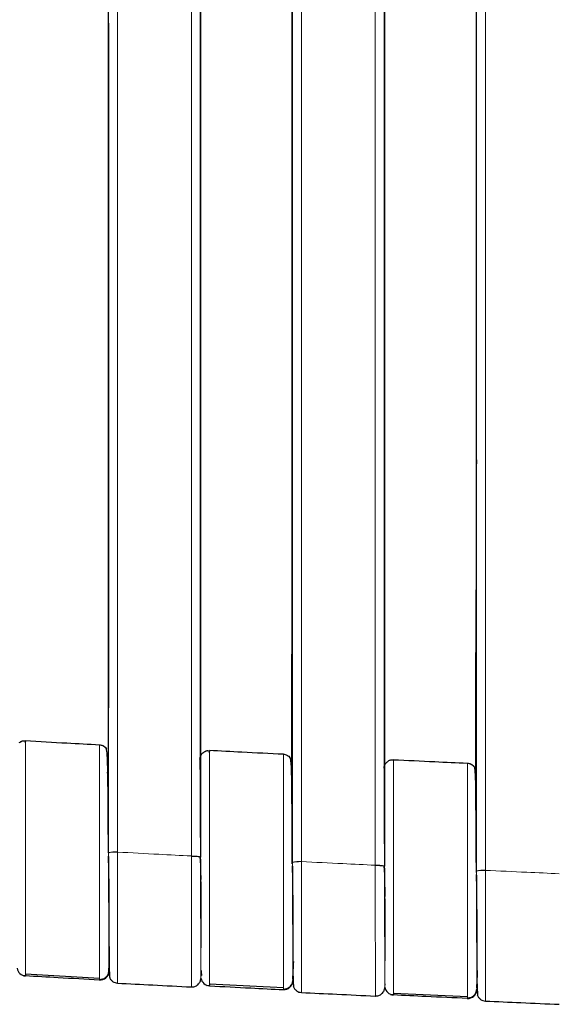
# Model space of a CAD drawing. Units: millimetres. Extents: x 130 to 4210, y 66 to 2600.
# Drawn here: x 1260 to 1320, y 657 to 766 of the extents above; entities that cross this region are included whole.
import ezdxf

# ---------------------------------------------------------------- set-up
doc = ezdxf.new("R2010")
doc.units = ezdxf.units.MM
doc.header["$LTSCALE"] = 13

msp = doc.modelspace()

# ---------------------------------------------------------------- linework, layer by layer
at = {"color": 8, "linetype": 'Continuous', "lineweight": 18}
for p, q in [((1269.77, 674.18), (1269.77, 1111.23)), ((1278.93, 1111.33), (1278.93, 673.79)), ((1290.08, 673.12), (1290.08, 1111.23)), ((1299.23, 1111.33), (1299.23, 672.77)), ((1310.39, 672.15), (1310.39, 1111.23)), ((1311.39, 672.21), (1311.39, 1111.32)), ((1268.78, 686.07), (1269.11, 685.98)), ((1269.72, 685.02), (1269.68, 684.18)), ((1279.93, 684.71), (1279.88, 684.48)), ((1289.08, 685.01), (1289.48, 684.9)), ((1289.98, 683.11), (1290.03, 683.96)), ((1300.23, 683.68), (1300.19, 683.47)), ((1269.73, 683.37), (1269.73, 682.95)), ((1310.34, 682.99), (1310.3, 682.12)), ((1290.03, 682.32), (1290.03, 681.89)), ((1310.34, 681.35), (1310.35, 680.92)), ((1269.77, 674.14), (1269.77, 674.18)), ((1269.77, 673.99), (1269.77, 674.18)), ((1269.77, 674.14), (1269.77, 674.12)), ((1269.78, 673.78), (1269.77, 674.12)), ((1270.78, 674.22), (1270.78, 674.24)), ((1269.78, 673.03), (1269.78, 673.63)), ((1290.07, 672.94), (1290.08, 673.12)), ((1290.08, 673.08), (1290.08, 673.12)), ((1290.08, 673.08), (1290.08, 673.07)), ((1290.08, 672.7), (1290.08, 673.07)), ((1291.08, 673.17), (1291.08, 673.18)), ((1310.38, 671.96), (1310.39, 672.15)), ((1310.39, 672.11), (1310.39, 672.15)), ((1310.39, 672.11), (1310.39, 672.1)), ((1310.39, 671.71), (1310.39, 672.1)), ((1311.39, 672.2), (1311.39, 672.21)), ((1269.82, 661.28), (1269.83, 661.17)), ((1269.85, 661.38), (1269.83, 661.04)), ((1269.83, 661.04), (1269.83, 661.11)), ((1269.83, 661.04), (1269.83, 661.04)), ((1260.62, 660.63), (1260.62, 660.55)), ((1280, 660.69), (1279.98, 660.34)), ((1279.98, 660.34), (1279.98, 660.3)), ((1290.12, 660.26), (1290.12, 660.15)), ((1290.13, 659.99), (1290.14, 660.36)), ((1290.13, 659.99), (1290.13, 660.07)), ((1300.3, 659.67), (1300.28, 659.34)), ((1280.93, 659.54), (1280.93, 659.46)), ((1300.28, 659.34), (1300.28, 659.31)), ((1310.45, 659.43), (1310.43, 659.02)), ((1310.43, 659.3), (1310.43, 659.11)), ((1310.43, 659.02), (1310.43, 659.1)), ((1301.23, 658.53), (1301.23, 658.45))]:
    msp.add_line(p, q, dxfattribs=at)
at = {"color": 7, "linetype": 'Continuous', "lineweight": 25}
for p, q in [((1290.07, 672.94), (1290.07, 1111.04)), ((1310.38, 671.96), (1310.38, 1111.04)), ((1279.93, 1102.43), (1279.93, 673.69)), ((1300.23, 1102.46), (1300.23, 672.68)), ((1279.93, 684.71), (1279.93, 1099.01)), ((1300.23, 683.68), (1300.23, 1098.01)), ((1260.41, 686.49), (1260.62, 686.52)), ((1260.62, 686.52), (1260.62, 686.43)), ((1260.62, 686.52), (1260.62, 686.52)), ((1280.74, 685.4), (1280.93, 685.43)), ((1280.93, 685.43), (1280.93, 685.34)), ((1289.44, 684.92), (1289.08, 685.01)), ((1289.89, 684.52), (1289.85, 684.58)), ((1301.23, 684.42), (1300.92, 684.37)), ((1301.23, 684.42), (1301.23, 684.34)), ((1301.23, 684.38), (1301.23, 684.42)), ((1269.74, 682.95), (1269.61, 682.96)), ((1310.3, 683.25), (1310.31, 681.55)), ((1290.03, 681.89), (1289.93, 681.9)), ((1310.35, 680.92), (1310.25, 680.92)), ((1269.78, 673.41), (1269.78, 673.78)), ((1279.92, 673.78), (1279.92, 673.67)), ((1269.79, 673.03), (1269.78, 673.74)), ((1279.93, 673.64), (1279.93, 673.69)), ((1279.93, 673.05), (1279.93, 673.23)), ((1290.08, 672.34), (1290.08, 672.7)), ((1290.09, 671.98), (1290.08, 672.7)), ((1300.23, 672.8), (1300.23, 672.65)), ((1300.23, 672.63), (1300.23, 672.68)), ((1300.23, 672.44), (1300.23, 672.24)), ((1300.24, 672.02), (1300.24, 672.2)), ((1310.4, 671), (1310.39, 671.73)), ((1310.39, 671.36), (1310.39, 671.71)), ((1260.62, 660.77), (1268.77, 660.32)), ((1269.83, 661.27), (1269.85, 661.58)), ((1269.88, 660.82), (1269.84, 660.72)), ((1260.39, 660.59), (1260.62, 660.61)), ((1280.92, 659.67), (1289.08, 659.26)), ((1280.65, 659.51), (1280.93, 659.52)), ((1301.23, 658.66), (1309.39, 658.28)), ((1300.9, 658.52), (1301.23, 658.51))]:
    msp.add_line(p, q, dxfattribs=at)
at = {"color": 7, "linetype": 'Continuous', "lineweight": 25, "flags": 128}
msp.add_lwpolyline([(1269.77, 674.13), (1269.77, 918.74), (1269.77, 1111.05)], dxfattribs=at)
at = {"color": 8, "linetype": 'Continuous', "lineweight": 18, "flags": 128}
for points in [[(1270.78, 674.24), (1270.78, 819.93), (1270.78, 965.63), (1270.78, 1111.33)], [(1291.08, 673.18), (1291.08, 819.23), (1291.08, 965.28), (1291.08, 1111.33)], [(1290.13, 659.99), (1290.13, 659.99)]]:
    msp.add_lwpolyline(points, dxfattribs=at)
at = {"color": 8, "linetype": 'Continuous', "lineweight": 18}
for centre, radius, start, end in [((1270.54, 671.5), 2.75, 85.0743, 106.1482), ((1279.19, 670.88), 2.86, 74.9747, 95.1983), ((1290.84, 670.44), 2.75, 85.0598, 106.1272), ((1299.49, 669.88), 2.85, 74.8926, 95.1942), ((1311.15, 669.47), 2.75, 85.0507, 106.1047)]:
    msp.add_arc(centre, radius, start, end, dxfattribs=at)
at = {"color": 7, "linetype": 'Continuous', "lineweight": 25}
for centre, start, end in [((1260.68, 661.55), 188.5173, 266.8038), ((1268.83, 661.1), 266.8992, 356.9086), ((1280.98, 660.46), 187.8822, 267.0369), ((1289.13, 660.04), 267.1323, 357.1414), ((1301.28, 659.45), 187.0661, 267.2696), ((1309.43, 659.06), 267.3659, 357.3718)]:
    msp.add_arc(centre, 1, start, end, dxfattribs=at)
for points, knots in [([(1269.77, 765.72), (1269.77, 757.69), (1269.77, 745.64), (1269.77, 729.57), (1269.77, 717.53), (1269.77, 705.48), (1269.79, 695.07), (1269.75, 687.56), (1269.74, 684.07), (1269.74, 682.95)], [0, 0, 0, 0, 0.29114, 0.43671, 0.58228, 0.72785, 0.87342, 0.959431, 1, 1, 1, 1]), ([(1290.07, 717.53), (1290.07, 713.65), (1290.05, 705.9), (1289.98, 694.38), (1289.98, 686.74), (1289.98, 682.98)], [0, 0, 0, 0, 0.336532, 0.673071, 1, 1, 1, 1]), ([(1310.38, 717.53), (1310.37, 712.25), (1310.35, 701.7), (1310.26, 690.29), (1310.3, 684.16), (1310.3, 683.31)], [0, 0, 0, 0, 0.462478, 0.924956, 1, 1, 1, 1]), ([(1260.62, 686.45), (1260.5, 686.47), (1260.25, 686.5), (1260.02, 686.35), (1259.9, 686.27)], [0, 0, 0, 0, 0.496365, 1, 1, 1, 1]), ([(1260.42, 686.48), (1260.34, 686.48), (1260.21, 686.47), (1260.1, 686.39), (1260.05, 686.35)], [0, 0, 0, 0, 0.532105, 1, 1, 1, 1]), ([(1260.62, 686.52), (1262.14, 686.43), (1264.86, 686.28), (1267.58, 686.13), (1268.78, 686.07)], [0, 0, 0, 0, 0.559994, 1, 1, 1, 1]), ([(1260.62, 686.27), (1260.62, 686.32), (1260.62, 686.49), (1260.62, 686.51), (1260.62, 686.52)], [0, 0, 0, 0, 0.299466, 1, 1, 1, 1]), ([(1268.78, 686.07), (1268.9, 686.05), (1269.09, 686.02), (1269.32, 685.88), (1269.47, 685.74), (1269.55, 685.63), (1269.59, 685.57)], [0, 0, 0, 0, 0.379095, 0.583187, 0.791586, 1, 1, 1, 1]), ([(1269.11, 685.98), (1269.14, 685.97), (1269.3, 685.93), (1269.42, 685.79), (1269.52, 685.67)], [0, 0, 0, 0, 0.147667, 1, 1, 1, 1]), ([(1269.77, 674.32), (1269.77, 674.6), (1269.77, 675.26), (1269.76, 676.31), (1269.75, 677.48), (1269.74, 678.67), (1269.74, 679.85), (1269.73, 681.02), (1269.72, 682.14), (1269.7, 683.19), (1269.68, 684.04), (1269.66, 684.7), (1269.62, 685.18), (1269.58, 685.54), (1269.54, 685.63), (1269.52, 685.68)], [0, 0, 0, 0, 0.045909, 0.109919, 0.177949, 0.249944, 0.325846, 0.406239, 0.491623, 0.582163, 0.678046, 0.753616, 0.832404, 0.914503, 1, 1, 1, 1]), ([(1269.72, 684.76), (1269.72, 684.71), (1269.72, 684.58), (1269.72, 684.12), (1269.72, 683.69), (1269.73, 683.39), (1269.73, 683.37)], [0, 0, 0, 0, 0.189184, 0.584641, 0.980166, 1, 1, 1, 1]), ([(1279.88, 684.48), (1279.89, 684.6), (1279.92, 684.8), (1280.06, 685.02), (1280.16, 685.14), (1280.23, 685.19), (1280.25, 685.2)], [0, 0, 0, 0, 0.446834, 0.687369, 0.933027, 1, 1, 1, 1]), ([(1280.93, 685.36), (1280.81, 685.38), (1280.57, 685.41), (1280.36, 685.27), (1280.25, 685.21)], [0, 0, 0, 0, 0.4967242, 1, 1, 1, 1]), ([(1280.74, 685.4), (1280.66, 685.39), (1280.53, 685.39), (1280.43, 685.31), (1280.39, 685.27)], [0, 0, 0, 0, 0.613743, 1, 1, 1, 1]), ([(1289.08, 685.01), (1287.56, 685.09), (1284.84, 685.22), (1282.12, 685.36), (1280.93, 685.43)], [0, 0, 0, 0, 0.560002, 1, 1, 1, 1]), ([(1280.93, 685.19), (1280.93, 685.24), (1280.93, 685.4), (1280.93, 685.42), (1280.93, 685.43)], [0, 0, 0, 0, 0.364165, 1, 1, 1, 1]), ([(1289.48, 684.9), (1289.48, 684.9), (1289.63, 684.86), (1289.77, 684.74), (1289.84, 684.6), (1289.84, 684.59)], [0, 0, 0, 0, 0.018341, 0.96228, 1, 1, 1, 1]), ([(1289.81, 684.63), (1289.79, 684.65), (1289.74, 684.72), (1289.64, 684.81), (1289.54, 684.87), (1289.5, 684.89)], [0, 0, 0, 0, 0.154089, 0.667627, 1, 1, 1, 1]), ([(1290.08, 673.31), (1290.07, 673.57), (1290.07, 674.22), (1290.06, 675.25), (1290.05, 676.43), (1290.04, 677.62), (1290.04, 678.8), (1290.03, 679.96), (1290.02, 681.08), (1290.01, 682.13), (1289.99, 682.98), (1289.97, 683.63), (1289.94, 684.11), (1289.9, 684.46), (1289.86, 684.55), (1289.84, 684.59)], [0, 0, 0, 0, 0.043752, 0.107887, 0.176076, 0.248266, 0.324395, 0.405038, 0.490678, 0.581469, 0.677584, 0.753307, 0.832226, 0.914429, 1, 1, 1, 1]), ([(1290.03, 683.7), (1290.03, 683.66), (1290.03, 683.53), (1290.03, 683.07), (1290.03, 682.65), (1290.03, 682.34), (1290.03, 682.32)], [0, 0, 0, 0, 0.187046, 0.581733, 0.976489, 1, 1, 1, 1]), ([(1300.19, 683.47), (1300.21, 683.59), (1300.24, 683.79), (1300.37, 684.01), (1300.49, 684.15), (1300.58, 684.21), (1300.61, 684.23)], [0, 0, 0, 0, 0.4149002, 0.6382296, 0.8663086, 1, 1, 1, 1]), ([(1301.23, 684.36), (1301.13, 684.37), (1300.91, 684.4), (1300.71, 684.29), (1300.61, 684.23)], [0, 0, 0, 0, 0.497222, 1, 1, 1, 1]), ([(1301.23, 684.42), (1302.76, 684.35), (1305.47, 684.22), (1308.19, 684.09), (1309.39, 684.04)], [0, 0, 0, 0, 0.56, 1, 1, 1, 1]), ([(1309.39, 684.04), (1309.51, 684.02), (1309.71, 683.99), (1309.93, 683.85), (1310.06, 683.75), (1310.11, 683.67), (1310.13, 683.65)], [0, 0, 0, 0, 0.436075, 0.670825, 0.910563, 1, 1, 1, 1]), ([(1309.87, 683.87), (1309.98, 683.81), (1310.1, 683.73), (1310.16, 683.6), (1310.17, 683.58)], [0, 0, 0, 0, 0.8632063, 1, 1, 1, 1]), ([(1310.16, 683.61), (1310.17, 683.59), (1310.23, 683.51), (1310.32, 683.31), (1310.33, 683.12), (1310.34, 682.99)], [0, 0, 0, 0, 0.117453, 0.426283, 1, 1, 1, 1]), ([(1310.38, 672.61), (1310.38, 672.78), (1310.38, 673.33), (1310.37, 674.28), (1310.36, 675.45), (1310.35, 676.64), (1310.35, 677.82), (1310.34, 678.98), (1310.34, 680.11), (1310.32, 681.15), (1310.31, 682), (1310.29, 682.65), (1310.26, 683.12), (1310.22, 683.46), (1310.19, 683.54), (1310.18, 683.59)], [0, 0, 0, 0, 0.029176, 0.094277, 0.163517, 0.236847, 0.314201, 0.396147, 0.483163, 0.575387, 0.672982, 0.749839, 0.829906, 0.913265, 1, 1, 1, 1]), ([(1269.73, 683.04), (1269.73, 683.12), (1269.73, 683.28), (1269.73, 683.39), (1269.73, 683.43)], [0, 0, 0, 0, 0.562148, 1, 1, 1, 1]), ([(1310.21, 683.5), (1310.25, 683.44), (1310.34, 683.29), (1310.34, 683.1), (1310.34, 682.99)], [0, 0, 0, 0, 0.384219, 1, 1, 1, 1]), ([(1310.34, 682.73), (1310.34, 682.69), (1310.34, 682.55), (1310.34, 682.1), (1310.34, 681.67), (1310.34, 681.37), (1310.34, 681.35)], [0, 0, 0, 0, 0.187019, 0.581251, 0.975539, 1, 1, 1, 1]), ([(1290.03, 682.17), (1290.03, 682.19), (1290.03, 682.28), (1290.03, 682.34), (1290.03, 682.38)], [0, 0, 0, 0, 0.23636, 1, 1, 1, 1]), ([(1269.78, 673.75), (1269.78, 673.32), (1269.79, 672.45), (1269.8, 671.33), (1269.81, 670.39), (1269.81, 669.6), (1269.81, 668.71), (1269.82, 667.73), (1269.82, 666.68), (1269.83, 665.58), (1269.83, 664.47), (1269.84, 663.53), (1269.84, 662.75), (1269.84, 662.13), (1269.85, 661.57), (1269.85, 661.12), (1269.85, 660.76), (1269.85, 660.64), (1269.85, 660.58)], [0, 0, 0, 0, 0.067931, 0.138032, 0.174624, 0.216976, 0.26584, 0.321223, 0.383124, 0.451549, 0.526506, 0.608006, 0.666005, 0.726928, 0.790781, 0.857571, 0.927307, 1, 1, 1, 1]), ([(1279.93, 673.25), (1279.93, 673.31), (1279.92, 673.45), (1279.91, 673.59), (1279.91, 673.66)], [0, 0, 0, 0, 0.4972686, 1, 1, 1, 1]), ([(1279.92, 673.45), (1279.93, 672.95), (1279.94, 672.2), (1279.96, 671.45), (1279.96, 671.19)], [0, 0, 0, 0, 0.660344, 1, 1, 1, 1]), ([(1279.93, 673.25), (1279.93, 673.18), (1279.93, 672.88), (1279.94, 672.25), (1279.95, 671.33), (1279.96, 670.2), (1279.96, 668.91), (1279.96, 667.64), (1279.97, 666.42), (1279.97, 665.3), (1279.97, 664.36), (1279.97, 663.86), (1279.97, 663.67)], [0, 0, 0, 0, 0.020627, 0.0876, 0.174092, 0.280132, 0.404378, 0.545352, 0.662024, 0.787987, 0.923167, 1, 1, 1, 1]), ([(1290.08, 672.68), (1290.08, 672.25), (1290.09, 671.39), (1290.1, 670.28), (1290.11, 669.35), (1290.11, 668.56), (1290.11, 667.67), (1290.12, 666.69), (1290.12, 665.64), (1290.13, 664.54), (1290.13, 663.44), (1290.13, 662.49), (1290.14, 661.71), (1290.14, 661.09), (1290.14, 660.54), (1290.15, 660.08), (1290.15, 659.73), (1290.15, 659.61), (1290.15, 659.55)], [0, 0, 0, 0, 0.067229, 0.137067, 0.173683, 0.216082, 0.265003, 0.320445, 0.382415, 0.450919, 0.525962, 0.607556, 0.665621, 0.726616, 0.790542, 0.857409, 0.927224, 1, 1, 1, 1]), ([(1300.24, 672.21), (1300.23, 672.28), (1300.23, 672.43), (1300.22, 672.57), (1300.22, 672.65)], [0, 0, 0, 0, 0.497353, 1, 1, 1, 1]), ([(1300.24, 672.22), (1300.24, 672.15), (1300.24, 671.86), (1300.25, 671.24), (1300.26, 670.32), (1300.26, 669.19), (1300.27, 667.9), (1300.27, 666.63), (1300.27, 665.41), (1300.27, 664.28), (1300.28, 663.19), (1300.28, 662.55), (1300.28, 662.23)], [0, 0, 0, 0, 0.017264, 0.080494, 0.162232, 0.262503, 0.380017, 0.51335, 0.623704, 0.742844, 0.870707, 1, 1, 1, 1]), ([(1300.24, 672.02), (1300.24, 671.66), (1300.26, 670.81), (1300.27, 669.89), (1300.28, 669.37), (1300.28, 669.32)], [0, 0, 0, 0, 0.39561, 0.945479, 1, 1, 1, 1]), ([(1310.39, 671.69), (1310.39, 671.27), (1310.4, 670.41), (1310.41, 669.31), (1310.41, 668.38), (1310.42, 667.59), (1310.42, 666.71), (1310.42, 665.73), (1310.43, 664.68), (1310.43, 663.59), (1310.44, 662.48), (1310.44, 661.54), (1310.44, 660.76), (1310.45, 660.14), (1310.45, 659.59), (1310.45, 659.13), (1310.46, 658.78), (1310.46, 658.66), (1310.46, 658.6)], [0, 0, 0, 0, 0.0665, 0.136068, 0.172712, 0.21516, 0.264134, 0.319643, 0.381685, 0.450268, 0.5254, 0.607091, 0.665226, 0.726292, 0.790295, 0.857242, 0.92714, 1, 1, 1, 1]), ([(1290.13, 660.21), (1290.14, 660.54), (1290.17, 661.18), (1290.21, 661.82), (1290.22, 662.13)], [0, 0, 0, 0, 0.517611, 1, 1, 1, 1]), ([(1260.62, 660.79), (1260.62, 660.74), (1260.62, 660.65), (1260.62, 660.64), (1260.62, 660.63)], [0, 0, 0, 0, 0.600049, 1, 1, 1, 1]), ([(1268.78, 660.16), (1268.9, 660.17), (1269.1, 660.18), (1269.34, 660.29), (1269.5, 660.41), (1269.64, 660.56), (1269.78, 660.79), (1269.81, 660.98), (1269.83, 661.11)], [0, 0, 0, 0, 0.239459, 0.368355, 0.500004, 0.631629, 0.760554, 1, 1, 1, 1]), ([(1269.83, 661.12), (1269.83, 661.13), (1269.83, 661.15), (1269.83, 661.24), (1269.83, 661.31)], [0, 0, 0, 0, 0.305364, 1, 1, 1, 1]), ([(1269.83, 660.94), (1269.83, 660.89), (1269.83, 660.79), (1269.83, 660.83), (1269.83, 660.84)], [0, 0, 0, 0, 0.624889, 1, 1, 1, 1]), ([(1269.86, 661.51), (1269.87, 661.38), (1269.87, 661.08), (1269.88, 660.73), (1269.89, 660.48), (1269.9, 660.36), (1269.91, 660.38), (1269.91, 660.38)], [0, 0, 0, 0, 0.187952, 0.412744, 0.648216, 0.894451, 1, 1, 1, 1]), ([(1280.02, 661.14), (1280.02, 660.95), (1280.03, 660.75), (1280.05, 660.6), (1280.05, 660.59)], [0, 0, 0, 0, 0.949383, 1, 1, 1, 1]), ([(1310.43, 659.24), (1310.45, 659.57), (1310.48, 660.21), (1310.51, 660.85), (1310.52, 661.16)], [0, 0, 0, 0, 0.5166424, 1, 1, 1, 1]), ([(1268.78, 660.1), (1267.25, 660.18), (1264.54, 660.33), (1261.82, 660.48), (1260.62, 660.55)], [0, 0, 0, 0, 0.559994, 1, 1, 1, 1]), ([(1269.88, 660.45), (1269.92, 660.35), (1270, 660.16), (1270.23, 659.94), (1270.49, 659.8), (1270.68, 659.77), (1270.77, 659.76)], [0, 0, 0, 0, 0.254349, 0.512792, 0.764358, 1, 1, 1, 1]), ([(1270.77, 659.76), (1272.07, 659.69), (1274.79, 659.55), (1277.51, 659.41), (1278.93, 659.33)], [0, 0, 0, 0, 0.47887, 1, 1, 1, 1]), ([(1278.93, 659.33), (1279.05, 659.34), (1279.25, 659.35), (1279.49, 659.46), (1279.65, 659.58), (1279.79, 659.74), (1279.93, 659.96), (1279.96, 660.16), (1279.98, 660.28)], [0, 0, 0, 0, 0.23945, 0.368362, 0.500006, 0.631637, 0.76055, 1, 1, 1, 1]), ([(1280.93, 659.7), (1280.93, 659.65), (1280.93, 659.56), (1280.93, 659.54), (1280.93, 659.54)], [0, 0, 0, 0, 0.602195, 1, 1, 1, 1]), ([(1289.08, 659.1), (1289.2, 659.11), (1289.4, 659.12), (1289.64, 659.24), (1289.8, 659.36), (1289.94, 659.51), (1290.08, 659.74), (1290.11, 659.93), (1290.13, 660.05)], [0, 0, 0, 0, 0.239463, 0.368364, 0.499998, 0.631637, 0.760539, 1, 1, 1, 1]), ([(1290.12, 659.91), (1290.12, 659.85), (1290.13, 659.75), (1290.13, 659.79), (1290.13, 659.8)], [0, 0, 0, 0, 0.622125, 1, 1, 1, 1]), ([(1290.18, 659.79), (1290.16, 659.73), (1290.14, 659.66), (1290.13, 659.69), (1290.13, 659.69)], [0, 0, 0, 0, 0.977538, 1, 1, 1, 1]), ([(1290.16, 660.54), (1290.16, 660.54), (1290.16, 660.35), (1290.17, 660.11), (1290.17, 659.92), (1290.18, 659.84)], [0, 0, 0, 0, 0.011995, 0.598737, 1, 1, 1, 1]), ([(1290.18, 659.76), (1290.18, 659.74), (1290.18, 659.6), (1290.19, 659.45), (1290.2, 659.32), (1290.21, 659.34), (1290.21, 659.35)], [0, 0, 0, 0, 0.038093, 0.423699, 0.826933, 1, 1, 1, 1]), ([(1310.47, 659.67), (1310.47, 659.64), (1310.47, 659.42), (1310.48, 659.13), (1310.48, 658.93), (1310.49, 658.84)], [0, 0, 0, 0, 0.083228, 0.587275, 1, 1, 1, 1]), ([(1280.93, 659.46), (1282.45, 659.38), (1285.16, 659.24), (1287.88, 659.1), (1289.08, 659.04)], [0, 0, 0, 0, 0.560001, 1, 1, 1, 1]), ([(1290.18, 659.41), (1290.22, 659.31), (1290.3, 659.12), (1290.53, 658.91), (1290.79, 658.76), (1290.98, 658.74), (1291.08, 658.73)], [0, 0, 0, 0, 0.254382, 0.512845, 0.764425, 1, 1, 1, 1]), ([(1291.07, 658.73), (1292.38, 658.66), (1295.1, 658.53), (1297.82, 658.4), (1299.23, 658.33)], [0, 0, 0, 0, 0.47938, 1, 1, 1, 1]), ([(1299.24, 658.33), (1299.36, 658.34), (1299.56, 658.35), (1299.79, 658.47), (1299.96, 658.59), (1300.1, 658.74), (1300.23, 658.97), (1300.26, 659.16), (1300.28, 659.29)], [0, 0, 0, 0, 0.239458, 0.368359, 0.5, 0.631639, 0.760539, 1, 1, 1, 1]), ([(1301.23, 658.69), (1301.23, 658.64), (1301.23, 658.55), (1301.23, 658.53), (1301.23, 658.53)], [0, 0, 0, 0, 0.603977, 1, 1, 1, 1]), ([(1309.39, 658.13), (1309.51, 658.13), (1309.71, 658.15), (1309.95, 658.26), (1310.11, 658.38), (1310.25, 658.54), (1310.38, 658.76), (1310.41, 658.95), (1310.43, 659.08)], [0, 0, 0, 0, 0.239462, 0.368374, 0.5, 0.631645, 0.760553, 1, 1, 1, 1]), ([(1310.43, 658.95), (1310.43, 658.9), (1310.43, 658.8), (1310.43, 658.84), (1310.43, 658.85)], [0, 0, 0, 0, 0.61929, 1, 1, 1, 1]), ([(1310.48, 658.85), (1310.46, 658.78), (1310.44, 658.71), (1310.44, 658.74), (1310.44, 658.74)], [0, 0, 0, 0, 0.954636, 1, 1, 1, 1]), ([(1310.49, 658.81), (1310.49, 658.79), (1310.49, 658.65), (1310.5, 658.5), (1310.51, 658.37), (1310.51, 658.39), (1310.52, 658.39)], [0, 0, 0, 0, 0.043361, 0.42676, 0.827689, 1, 1, 1, 1]), ([(1309.39, 658.06), (1307.87, 658.14), (1305.15, 658.26), (1302.43, 658.39), (1301.23, 658.45)], [0, 0, 0, 0, 0.560001, 1, 1, 1, 1]), ([(1310.48, 658.45), (1310.53, 658.36), (1310.61, 658.17), (1310.84, 657.96), (1311.1, 657.81), (1311.29, 657.79), (1311.39, 657.78)], [0, 0, 0, 0, 0.254389, 0.512885, 0.764456, 1, 1, 1, 1]), ([(1311.38, 657.78), (1312.69, 657.72), (1315.41, 657.6), (1318.12, 657.48), (1319.54, 657.42)], [0, 0, 0, 0, 0.480113, 1, 1, 1, 1])]:
    msp.add_open_spline(points, degree=3, knots=knots, dxfattribs=at)
at = {"color": 8, "linetype": 'Continuous', "lineweight": 18}
for points, knots in [([(1260.62, 686.43), (1260.62, 686.43), (1260.62, 686.39), (1260.62, 686.1), (1260.62, 685.57), (1260.62, 684.81), (1260.62, 683.87), (1260.62, 682.74), (1260.62, 681.46), (1260.62, 680.05), (1260.62, 678.52), (1260.62, 676.9), (1260.62, 675.23), (1260.62, 673.53), (1260.62, 671.83), (1260.62, 670.16), (1260.62, 668.54), (1260.62, 667.02), (1260.62, 665.6), (1260.62, 664.32), (1260.62, 663.2), (1260.62, 662.25), (1260.62, 661.51), (1260.62, 661.01), (1260.62, 660.85), (1260.62, 660.79)], [0, 0, 0, 0, 0.011645, 0.057392, 0.103139, 0.148889, 0.194641, 0.240396, 0.286153, 0.331913, 0.377674, 0.423437, 0.469201, 0.514965, 0.560728, 0.60649, 0.652252, 0.69801, 0.743766, 0.78952, 0.835271, 0.88102, 0.926767, 0.972513, 1, 1, 1, 1]), ([(1268.78, 660.1), (1268.78, 660.12), (1268.78, 660.16), (1268.78, 660.48), (1268.78, 660.96), (1268.78, 661.57), (1268.78, 662.07), (1268.78, 662.46), (1268.78, 662.68), (1268.78, 662.9), (1268.78, 663.14), (1268.78, 663.39), (1268.78, 663.64), (1268.78, 663.98), (1268.78, 664.47), (1268.78, 665.18), (1268.78, 666.05), (1268.78, 667.12), (1268.78, 668.38), (1268.78, 669.47), (1268.77, 670.31), (1268.77, 670.84), (1268.77, 671.38), (1268.77, 671.94), (1268.77, 672.51), (1268.77, 673.41), (1268.77, 674.67), (1268.77, 676.28), (1268.77, 677.75), (1268.77, 679.07), (1268.77, 680.01), (1268.77, 680.74), (1268.78, 681.27), (1268.78, 681.78), (1268.78, 682.49), (1268.78, 683.36), (1268.78, 684.29), (1268.78, 684.99), (1268.78, 685.5), (1268.78, 685.82), (1268.78, 686.03), (1268.78, 686.06), (1268.78, 686.07)], [0, 0, 0, 0, 0.039408, 0.080143, 0.121916, 0.153737, 0.185795, 0.194979, 0.204166, 0.21335, 0.222529, 0.231699, 0.240855, 0.249994, 0.268204, 0.290587, 0.317044, 0.347392, 0.381344, 0.418485, 0.431491, 0.44477, 0.458296, 0.472043, 0.485986, 0.500095, 0.538498, 0.578566, 0.620077, 0.651995, 0.684419, 0.700778, 0.717203, 0.733672, 0.750165, 0.78894, 0.829444, 0.871288, 0.903287, 0.935575, 0.96786, 1, 1, 1, 1]), ([(1280.93, 685.34), (1280.93, 685.34), (1280.93, 685.3), (1280.93, 685.01), (1280.93, 684.48), (1280.93, 683.72), (1280.93, 682.77), (1280.93, 681.65), (1280.93, 680.37), (1280.93, 678.95), (1280.93, 677.43), (1280.93, 675.81), (1280.93, 674.14), (1280.93, 672.44), (1280.93, 670.74), (1280.93, 669.07), (1280.93, 667.45), (1280.93, 665.92), (1280.93, 664.51), (1280.93, 663.23), (1280.93, 662.11), (1280.93, 661.16), (1280.93, 660.41), (1280.93, 659.92), (1280.93, 659.76), (1280.93, 659.7)], [0, 0, 0, 0, 0.011641, 0.057389, 0.103138, 0.148888, 0.194641, 0.240396, 0.286153, 0.331913, 0.377674, 0.423437, 0.4692, 0.514963, 0.560726, 0.606489, 0.652249, 0.698007, 0.743765, 0.789518, 0.83527, 0.88102, 0.926768, 0.972514, 1, 1, 1, 1]), ([(1289.08, 659.04), (1289.08, 659.06), (1289.08, 659.11), (1289.08, 659.45), (1289.08, 659.99), (1289.08, 660.75), (1289.08, 661.69), (1289.08, 662.81), (1289.08, 664.09), (1289.08, 665.51), (1289.08, 667.04), (1289.08, 668.65), (1289.08, 670.32), (1289.08, 672.02), (1289.08, 673.72), (1289.08, 675.39), (1289.08, 677.01), (1289.08, 678.54), (1289.08, 679.95), (1289.08, 681.23), (1289.08, 682.36), (1289.08, 683.3), (1289.08, 684.06), (1289.08, 684.6), (1289.08, 684.95), (1289.08, 684.99), (1289.08, 685.01)], [0, 0, 0, 0, 0.041659, 0.083318, 0.124978, 0.166638, 0.208301, 0.249965, 0.291631, 0.333299, 0.37497, 0.416641, 0.458314, 0.499989, 0.541663, 0.583337, 0.625011, 0.666683, 0.708354, 0.750024, 0.791691, 0.833356, 0.875019, 0.91668, 0.95834, 1, 1, 1, 1]), ([(1279.88, 684.48), (1279.88, 684.46), (1279.88, 684.42), (1279.88, 684.1), (1279.88, 683.6), (1279.88, 682.9), (1279.89, 682.02), (1279.89, 680.99), (1279.9, 679.8), (1279.91, 678.49), (1279.91, 677.09), (1279.92, 675.6), (1279.92, 674.45), (1279.93, 673.8), (1279.93, 673.67)], [0, 0, 0, 0, 0.089071, 0.178129, 0.267169, 0.356183, 0.445166, 0.534113, 0.623016, 0.711874, 0.800682, 0.889437, 0.978138, 1, 1, 1, 1]), ([(1301.23, 684.34), (1301.23, 684.33), (1301.23, 684.29), (1301.23, 684), (1301.23, 683.47), (1301.23, 682.71), (1301.23, 681.77), (1301.23, 680.64), (1301.23, 679.36), (1301.23, 677.95), (1301.23, 676.42), (1301.23, 674.8), (1301.23, 673.13), (1301.23, 671.43), (1301.23, 669.73), (1301.23, 668.06), (1301.23, 666.44), (1301.23, 664.92), (1301.23, 663.5), (1301.23, 662.22), (1301.23, 661.1), (1301.23, 660.15), (1301.23, 659.41), (1301.23, 658.91), (1301.23, 658.75), (1301.23, 658.69)], [0, 0, 0, 0, 0.011636, 0.057384, 0.103134, 0.148885, 0.194638, 0.240394, 0.286151, 0.331911, 0.377672, 0.423434, 0.469197, 0.51496, 0.560723, 0.606485, 0.652245, 0.698003, 0.74376, 0.789515, 0.835268, 0.881018, 0.926767, 0.972514, 1, 1, 1, 1]), ([(1309.39, 658.06), (1309.39, 658.08), (1309.39, 658.12), (1309.39, 658.43), (1309.39, 658.91), (1309.39, 659.51), (1309.39, 660.17), (1309.39, 660.95), (1309.39, 661.85), (1309.39, 662.84), (1309.39, 663.92), (1309.39, 665.07), (1309.39, 666.17), (1309.39, 667.22), (1309.39, 668.19), (1309.39, 669.16), (1309.39, 670.11), (1309.39, 671.18), (1309.39, 672.4), (1309.39, 673.75), (1309.39, 675.08), (1309.39, 676.39), (1309.39, 677.63), (1309.39, 678.79), (1309.39, 679.86), (1309.39, 680.91), (1309.39, 681.89), (1309.39, 682.73), (1309.39, 683.35), (1309.39, 683.76), (1309.39, 684), (1309.39, 684.02), (1309.39, 684.04)], [0, 0, 0, 0, 0.038688, 0.078945, 0.120528, 0.152413, 0.184726, 0.217307, 0.249986, 0.282936, 0.315708, 0.348132, 0.380049, 0.405124, 0.429718, 0.453772, 0.477237, 0.500076, 0.532885, 0.56636, 0.60032, 0.634563, 0.668879, 0.703053, 0.736876, 0.770149, 0.813336, 0.854869, 0.894466, 0.931891, 0.967082, 1, 1, 1, 1]), ([(1309.39, 684.04), (1309.54, 684.02), (1309.72, 684.01), (1309.84, 683.89), (1309.87, 683.87)], [0, 0, 0, 0, 0.820032, 1, 1, 1, 1]), ([(1300.19, 683.47), (1300.19, 683.45), (1300.19, 683.41), (1300.19, 683.09), (1300.19, 682.58), (1300.2, 681.88), (1300.2, 681), (1300.2, 679.96), (1300.21, 678.77), (1300.21, 677.45), (1300.22, 676.04), (1300.23, 674.54), (1300.23, 673.4), (1300.23, 672.77), (1300.23, 672.65)], [0, 0, 0, 0, 0.089281, 0.178551, 0.267804, 0.357031, 0.44623, 0.535395, 0.624521, 0.713603, 0.802638, 0.891626, 0.980563, 1, 1, 1, 1]), ([(1269.77, 674.12), (1269.79, 674.13), (1269.83, 674.16), (1270.1, 674.2), (1270.44, 674.22), (1270.67, 674.22), (1270.78, 674.22)], [0, 0, 0, 0, 0.270246, 0.562427, 0.789744, 1, 1, 1, 1]), ([(1270.77, 659.78), (1270.77, 659.78), (1270.77, 659.79), (1270.77, 660.06), (1270.77, 660.55), (1270.77, 661.26), (1270.77, 662.17), (1270.77, 663.27), (1270.77, 664.53), (1270.77, 665.93), (1270.78, 667.46), (1270.78, 669.08), (1270.78, 670.77), (1270.78, 672.49), (1270.78, 673.64), (1270.78, 674.22)], [0, 0, 0, 0, 0.056032, 0.134692, 0.213353, 0.292014, 0.370675, 0.449338, 0.528001, 0.606666, 0.68533, 0.763997, 0.842665, 0.921331, 1, 1, 1, 1]), ([(1270.78, 674.22), (1272.3, 674.14), (1275.01, 673.99), (1277.73, 673.85), (1278.93, 673.79)], [0, 0, 0, 0, 0.559999, 1, 1, 1, 1]), ([(1278.93, 673.73), (1278.93, 673.74), (1278.93, 673.76), (1278.93, 673.78), (1278.93, 673.79)], [0, 0, 0, 0, 0.4999524, 1, 1, 1, 1]), ([(1279.93, 673.69), (1279.91, 673.71), (1279.87, 673.73), (1279.6, 673.77), (1279.27, 673.78), (1279.04, 673.79), (1278.93, 673.79)], [0, 0, 0, 0, 0.270252, 0.562426, 0.78974, 1, 1, 1, 1]), ([(1269.83, 661.31), (1269.83, 661.35), (1269.83, 661.49), (1269.83, 661.93), (1269.82, 662.62), (1269.82, 663.5), (1269.82, 664.54), (1269.81, 665.72), (1269.81, 667.03), (1269.8, 668.44), (1269.79, 669.92), (1269.79, 671.46), (1269.78, 672.51), (1269.78, 673.03)], [0, 0, 0, 0, 0.046143, 0.141687, 0.237212, 0.332712, 0.428181, 0.52361, 0.618996, 0.714331, 0.809612, 0.904835, 1, 1, 1, 1]), ([(1278.93, 673.73), (1278.93, 673.15), (1278.93, 672.01), (1278.93, 670.29), (1278.93, 668.61), (1278.93, 666.99), (1278.93, 665.47), (1278.93, 664.08), (1278.93, 662.82), (1278.93, 661.73), (1278.93, 660.83), (1278.93, 660.12), (1278.93, 659.63), (1278.93, 659.36), (1278.93, 659.36), (1278.93, 659.36)], [0, 0, 0, 0, 0.078655, 0.157309, 0.235964, 0.314616, 0.393269, 0.471922, 0.550572, 0.629221, 0.707871, 0.78652, 0.865167, 0.943816, 1, 1, 1, 1]), ([(1279.93, 673.64), (1279.93, 673.11), (1279.93, 672.04), (1279.94, 670.45), (1279.95, 668.89), (1279.95, 667.39), (1279.96, 665.98), (1279.96, 664.68), (1279.97, 663.52), (1279.97, 662.51), (1279.97, 661.67), (1279.98, 661.02), (1279.98, 660.55), (1279.98, 660.41), (1279.98, 660.34)], [0, 0, 0, 0, 0.0833638, 0.1667662, 0.2501878, 0.3335519, 0.4169361, 0.5003011, 0.5836652, 0.667055, 0.750427, 0.8336652, 0.9167387, 1, 1, 1, 1]), ([(1290.08, 673.07), (1290.09, 673.08), (1290.13, 673.11), (1290.4, 673.14), (1290.74, 673.16), (1290.97, 673.17), (1291.08, 673.17)], [0, 0, 0, 0, 0.270257, 0.56243, 0.789736, 1, 1, 1, 1]), ([(1291.08, 658.75), (1291.08, 658.75), (1291.08, 658.76), (1291.08, 659.03), (1291.08, 659.52), (1291.08, 660.23), (1291.08, 661.13), (1291.08, 662.23), (1291.08, 663.49), (1291.08, 664.89), (1291.08, 666.41), (1291.08, 668.03), (1291.08, 669.72), (1291.08, 671.44), (1291.08, 672.59), (1291.08, 673.17)], [0, 0, 0, 0, 0.05603, 0.134692, 0.213352, 0.292015, 0.370677, 0.449339, 0.528003, 0.606668, 0.685333, 0.763999, 0.842665, 0.921333, 1, 1, 1, 1]), ([(1291.08, 673.17), (1292.6, 673.09), (1295.32, 672.96), (1298.04, 672.83), (1299.23, 672.77)], [0, 0, 0, 0, 0.56, 1, 1, 1, 1]), ([(1299.23, 672.72), (1299.23, 672.72), (1299.23, 672.74), (1299.23, 672.76), (1299.23, 672.77)], [0, 0, 0, 0, 0.500198, 1, 1, 1, 1]), ([(1300.23, 672.68), (1300.22, 672.69), (1300.18, 672.72), (1299.91, 672.75), (1299.57, 672.77), (1299.34, 672.77), (1299.23, 672.77)], [0, 0, 0, 0, 0.270259, 0.562432, 0.789737, 1, 1, 1, 1]), ([(1299.23, 672.72), (1299.23, 672.14), (1299.23, 670.99), (1299.23, 669.28), (1299.23, 667.6), (1299.23, 665.99), (1299.23, 664.47), (1299.24, 663.07), (1299.24, 661.82), (1299.24, 660.73), (1299.24, 659.83), (1299.24, 659.12), (1299.24, 658.63), (1299.24, 658.36), (1299.24, 658.36), (1299.24, 658.36)], [0, 0, 0, 0, 0.078656, 0.157311, 0.235965, 0.314619, 0.393272, 0.471925, 0.550578, 0.629228, 0.707878, 0.786529, 0.865178, 0.943828, 1, 1, 1, 1]), ([(1290.13, 660.25), (1290.13, 660.3), (1290.13, 660.44), (1290.12, 660.88), (1290.12, 661.58), (1290.12, 662.46), (1290.12, 663.5), (1290.11, 664.69), (1290.11, 666), (1290.1, 667.42), (1290.09, 668.91), (1290.09, 670.46), (1290.08, 671.67), (1290.08, 672.36), (1290.08, 672.52)], [0, 0, 0, 0, 0.045149, 0.13786, 0.230554, 0.323226, 0.415869, 0.508476, 0.601044, 0.693565, 0.786039, 0.87846, 0.970829, 1, 1, 1, 1]), ([(1300.23, 672.63), (1300.24, 672.1), (1300.24, 671.03), (1300.25, 669.44), (1300.25, 667.88), (1300.26, 666.39), (1300.26, 664.98), (1300.27, 663.68), (1300.27, 662.52), (1300.28, 661.51), (1300.28, 660.67), (1300.28, 660.02), (1300.28, 659.55), (1300.28, 659.41), (1300.28, 659.34)], [0, 0, 0, 0, 0.083365, 0.166768, 0.250189, 0.333554, 0.416939, 0.500304, 0.583668, 0.667057, 0.750429, 0.833667, 0.916739, 1, 1, 1, 1]), ([(1310.39, 672.1), (1310.4, 672.12), (1310.44, 672.14), (1310.71, 672.18), (1311.05, 672.2), (1311.28, 672.2), (1311.39, 672.2)], [0, 0, 0, 0, 0.270266, 0.562429, 0.789736, 1, 1, 1, 1]), ([(1311.39, 657.8), (1311.39, 657.8), (1311.39, 657.81), (1311.39, 658.08), (1311.39, 658.57), (1311.39, 659.28), (1311.39, 660.18), (1311.39, 661.27), (1311.39, 662.53), (1311.39, 663.93), (1311.39, 665.46), (1311.39, 667.07), (1311.39, 668.75), (1311.39, 670.48), (1311.39, 671.62), (1311.39, 672.2)], [0, 0, 0, 0, 0.0560294, 0.1346923, 0.2133522, 0.2920155, 0.3706779, 0.449341, 0.5280044, 0.6066698, 0.685334, 0.7640008, 0.8426665, 0.9213331, 1, 1, 1, 1]), ([(1311.39, 672.2), (1312.91, 672.13), (1315.63, 672.01), (1318.34, 671.89), (1319.54, 671.83)], [0, 0, 0, 0, 0.56, 1, 1, 1, 1]), ([(1310.43, 659.28), (1310.43, 659.32), (1310.43, 659.46), (1310.43, 659.91), (1310.43, 660.6), (1310.43, 661.48), (1310.42, 662.52), (1310.42, 663.71), (1310.41, 665.03), (1310.41, 666.44), (1310.4, 667.94), (1310.4, 669.48), (1310.39, 670.69), (1310.39, 671.37), (1310.39, 671.53)], [0, 0, 0, 0, 0.045136, 0.137935, 0.230721, 0.323483, 0.416219, 0.508923, 0.601591, 0.694216, 0.786796, 0.87933, 0.971814, 1, 1, 1, 1])]:
    msp.add_open_spline(points, degree=3, knots=knots, dxfattribs=at)

doc.saveas('drawing.dxf')
